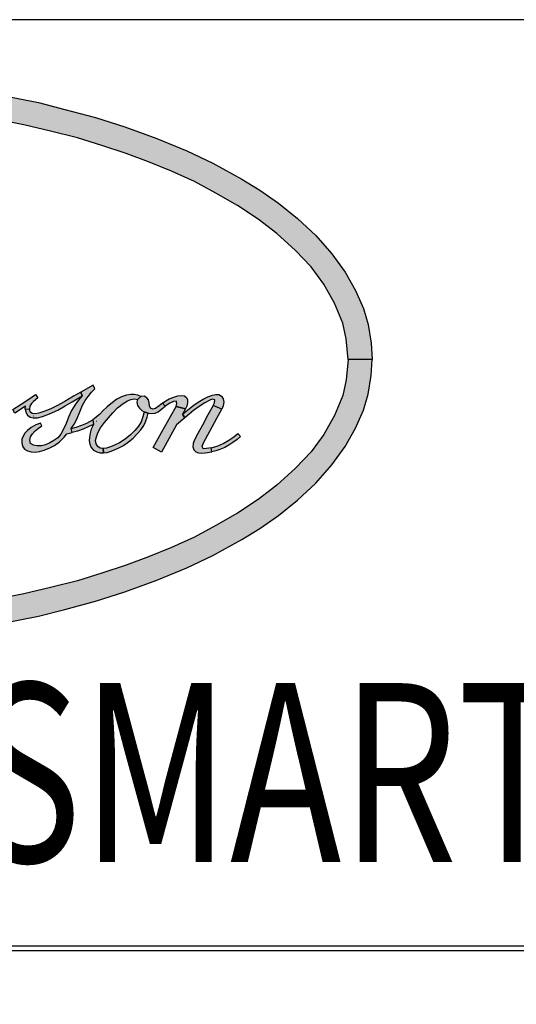
# Model space of a CAD drawing. Extents: x 0 to 25.6, y -20.9 to -0.7.
# Drawn here: x 16.5 to 16.7, y -2.7 to -2.3 of the extents above; entities that cross this region are included whole.
import ezdxf

# ---------------------------------------------------------------- set-up
doc = ezdxf.new("R2010")
doc.units = 0
doc.header["$LTSCALE"] = 0.25
doc.header["$MEASUREMENT"] = 0
doc.linetypes.add('PHANTOM2', pattern=[31.75, 15.875, -3.175, 3.175, -3.175, 3.175, -3.175])
doc.layers.get('0').update_dxf_attribs({"linetype": 'CONTINUOUS'})
doc.styles.add('STYLE7', font='ARIAL.TTF', dxfattribs={"width": 0.75})

msp = doc.modelspace()

# ---------------------------------------------------------------- hatches: boundary and pattern name
for points in [[(16.4025523, -2.3101096), (16.4176678, -2.3103376), (16.4312958, -2.3107331), (16.4432303, -2.3115986), (16.4577998, -2.3128601), (16.4724448, -2.3148931), (16.4849623, -2.3165871), (16.4954473, -2.3185071), (16.5106378, -2.3215186), (16.5217813, -2.3243801), (16.5348823, -2.3279186), (16.5473813, -2.3318341), (16.5609533, -2.3368036), (16.5736778, -2.3420366), (16.5848403, -2.3473071), (16.5970568, -2.3540271), (16.6047743, -2.3587141), (16.6127183, -2.3643046), (16.6207748, -2.3708176), (16.6285673, -2.3780651), (16.6354758, -2.3857826), (16.6410853, -2.3935946), (16.6454523, -2.4013876), (16.6488783, -2.4091051), (16.6509113, -2.4158251), (16.6521913, -2.4237311), (16.6525528, -2.4306626), (16.6423228, -2.4306626), (16.6414993, -2.4219431), (16.6400878, -2.4153546), (16.6366053, -2.4067901), (16.6320688, -2.3987521), (16.6265908, -2.3913921), (16.6199273, -2.3844086), (16.6120218, -2.3772176), (16.6041158, -2.3710251), (16.5952688, -2.3653026), (16.5860448, -2.3600131), (16.5769723, -2.3551191), (16.5672028, -2.3506391), (16.5573953, -2.3467426), (16.5479648, -2.3431846), (16.5376118, -2.3397776), (16.5272213, -2.3365211), (16.5157953, -2.3336226), (16.5043693, -2.3309681), (16.4912873, -2.3284271), (16.4812543, -2.3266576), (16.4705813, -2.3251141), (16.4588538, -2.3235896), (16.4456018, -2.3223661), (16.4328583, -2.3214056), (16.4190418, -2.3208601), (16.4025523, -2.3205381)], [(16.4025523, -2.5512156), (16.4176678, -2.5509876), (16.4312958, -2.5505921), (16.4432303, -2.5497266), (16.4577998, -2.5484651), (16.4724448, -2.5464321), (16.4849623, -2.5447381), (16.4954473, -2.5428181), (16.5106378, -2.5398066), (16.5217813, -2.5369451), (16.5348823, -2.5334066), (16.5473813, -2.5294911), (16.5609533, -2.5245216), (16.5736778, -2.5192886), (16.5848403, -2.5140181), (16.5970568, -2.5072981), (16.6047743, -2.5026111), (16.6127183, -2.4970206), (16.6207748, -2.4905076), (16.6285673, -2.4832601), (16.6354758, -2.4755426), (16.6410853, -2.4677306), (16.6454523, -2.4599376), (16.6488783, -2.4522201), (16.6509113, -2.4455001), (16.6521913, -2.4375941), (16.6525528, -2.4306626), (16.6423228, -2.4306626), (16.6414993, -2.4393821), (16.6400878, -2.4459706), (16.6366053, -2.4545351), (16.6320688, -2.4625731), (16.6265908, -2.4699331), (16.6199273, -2.4769166), (16.6120218, -2.4841076), (16.6041158, -2.4903001), (16.5952688, -2.4960226), (16.5860448, -2.5013121), (16.5769723, -2.5062061), (16.5672028, -2.5106861), (16.5573953, -2.5145826), (16.5479648, -2.5181406), (16.5376118, -2.5215476), (16.5272213, -2.5248041), (16.5157953, -2.5277026), (16.5043693, -2.5303571), (16.4912873, -2.5328981), (16.4812543, -2.5346676), (16.4705813, -2.5362111), (16.4588538, -2.5377356), (16.4456018, -2.5389591), (16.4328583, -2.5399196), (16.4190418, -2.5404651), (16.4025523, -2.5407871)], [(16.5286008, -2.4445766), (16.5291588, -2.4462431), (16.5274698, -2.4481886), (16.5260448, -2.4501341), (16.5246798, -2.4523436), (16.5233678, -2.4552391), (16.5223423, -2.4579311), (16.5211658, -2.4606836), (16.5201553, -2.4624861), (16.5187903, -2.4640091), (16.5172068, -2.4652081), (16.5153968, -2.4662186), (16.5136473, -2.4669726), (16.5118453, -2.4674176), (16.5101033, -2.4674631), (16.5084893, -2.4671991), (16.5072828, -2.4664221), (16.5069363, -2.4650346), (16.5072983, -2.4635946), (16.5081123, -2.4622896), (16.5092738, -2.4610306), (16.5106388, -2.4599446), (16.5120788, -2.4588736), (16.5115513, -2.4577956), (16.5095153, -2.4585121), (16.5075093, -2.4596206), (16.5059028, -2.4608871), (16.5048623, -2.4620031), (16.5040708, -2.4632926), (16.5035878, -2.4646426), (16.5034748, -2.4661656), (16.5037688, -2.4676211), (16.5047038, -2.4688581), (16.5059783, -2.4695741), (16.5075318, -2.4699891), (16.5092513, -2.4701021), (16.5110383, -2.4698836), (16.5130968, -2.4692726), (16.5154873, -2.4682696), (16.5173878, -2.4672516), (16.5195443, -2.4657286), (16.5214973, -2.4637981), (16.5227493, -2.4623651), (16.5249663, -2.4618071), (16.5245968, -2.4600501), (16.5257583, -2.4581876), (16.5269268, -2.4560386), (16.5282313, -2.4529166), (16.5293703, -2.4501716), (16.5304863, -2.4481206), (16.5317003, -2.4463936), (16.5332313, -2.4446441), (16.5346488, -2.4432341), (16.5338568, -2.4416656)], [(16.4997348, -2.4520116), (16.5032338, -2.4497116), (16.5065063, -2.4475701), (16.5093643, -2.4456771), (16.5103823, -2.4470951), (16.5085198, -2.4485351), (16.5075923, -2.4494551), (16.5068983, -2.4506316), (16.5067478, -2.4519511), (16.5050283, -2.4518761), (16.5050813, -2.4505941), (16.5006243, -2.4534821)], [(16.5050283, -2.4518761), (16.5052543, -2.4531881), (16.5059558, -2.4543571), (16.5070568, -2.4552016), (16.5084293, -2.4555636), (16.5102013, -2.4554806), (16.5122673, -2.4549226), (16.5152463, -2.4538666), (16.5188808, -2.4522076), (16.5220028, -2.4504506), (16.5249513, -2.4487086), (16.5271383, -2.4473816), (16.5291588, -2.4462431), (16.5286008, -2.4445766), (16.5254868, -2.4463711), (16.5218518, -2.4485201), (16.5184888, -2.4503826), (16.5158343, -2.4517476), (16.5133233, -2.4527356), (16.5107443, -2.4535876), (16.5091608, -2.4538441), (16.5078713, -2.4536781), (16.5071018, -2.4529616), (16.5067478, -2.4519511)], [(16.5542173, -2.4464241), (16.5528598, -2.4458736), (16.5513668, -2.4456096), (16.5498588, -2.4455946), (16.5480263, -2.4458811), (16.5459753, -2.4465896), (16.5439993, -2.4476231), (16.5420838, -2.4490181), (16.5398368, -2.4508201), (16.5379593, -2.4525471), (16.5367378, -2.4539346), (16.5351843, -2.4552241), (16.5336758, -2.4563101), (16.5339853, -2.4582931), (16.5330048, -2.4603066), (16.5325448, -2.4620336), (16.5323033, -2.4636851), (16.5322358, -2.4652836), (16.5324393, -2.4667391), (16.5330348, -2.4680811), (16.5340683, -2.4692501), (16.5353803, -2.4700116), (16.5369183, -2.4704266), (16.5382533, -2.4704416), (16.5381628, -2.4685336), (16.5368883, -2.4683676), (16.5358178, -2.4677496), (16.5351538, -2.4666411), (16.5349278, -2.4652081), (16.5352368, -2.4636621), (16.5359003, -2.4619281), (16.5370768, -2.4597336), (16.5387433, -2.4574561), (16.5403798, -2.4554881), (16.5422498, -2.4534596), (16.5443088, -2.4513481), (16.5465933, -2.4494856), (16.5484258, -2.4483316), (16.5499718, -2.4476831), (16.5514573, -2.4474496), (16.5527468, -2.4476831)], [(16.5527468, -2.4476831), (16.5525208, -2.4489276), (16.5527318, -2.4503226), (16.5535538, -2.4514536), (16.5545793, -2.4524191), (16.5556048, -2.4529996), (16.5572488, -2.4534896), (16.5588098, -2.4536706), (16.5601898, -2.4535351), (16.5614868, -2.4529241), (16.5630928, -2.4516346), (16.5645258, -2.4506166), (16.5634323, -2.4492516), (16.5619238, -2.4504281), (16.5604233, -2.4515066), (16.5592923, -2.4519061), (16.5582518, -2.4514836), (16.5577918, -2.4504281), (16.5577613, -2.4490856), (16.5574898, -2.4479021), (16.5567433, -2.4469591), (16.5555593, -2.4462806), (16.5542173, -2.4464241)], [(16.5691483, -2.4506446), (16.5695178, -2.4494176), (16.5691483, -2.4483771), (16.5680323, -2.4485956), (16.5665618, -2.4493346), (16.5645258, -2.4506166), (16.5634323, -2.4492516), (16.5647743, -2.4483696), (16.5662828, -2.4474871), (16.5681378, -2.4467181), (16.5699623, -2.4461751), (16.5713653, -2.4459866), (16.5727223, -2.4461221), (16.5736348, -2.4468161), (16.5740273, -2.4478791), (16.5740723, -2.4491461), (16.5737783, -2.4505636), (16.5731928, -2.4517281)], [(16.5719458, -2.4540326), (16.5740648, -2.4522001), (16.5763043, -2.4504356), (16.5785138, -2.4489351), (16.5806628, -2.4475626), (16.5826688, -2.4465596), (16.5846673, -2.4458281), (16.5860623, -2.4455791), (16.5873743, -2.4456546), (16.5885208, -2.4462806), (16.5892293, -2.4474796), (16.5894103, -2.4488596), (16.5892368, -2.4503676), (16.5886188, -2.4518606), (16.5849463, -2.4502321), (16.5855648, -2.4490856), (16.5855873, -2.4478941), (16.5845768, -2.4476456), (16.5835133, -2.4480751), (16.5813343, -2.4491916), (16.5789588, -2.4506696), (16.5766213, -2.4523736), (16.5746603, -2.4539571), (16.5729263, -2.4554881)], [(16.5731928, -2.4517281), (16.5719458, -2.4540326), (16.5729263, -2.4554881), (16.5693818, -2.4585721), (16.5669613, -2.4628856), (16.5630098, -2.4701246), (16.5593978, -2.4681866), (16.5629493, -2.4617996), (16.5667878, -2.4549526), (16.5691483, -2.4506446)], [(16.5849463, -2.4502321), (16.5826913, -2.4542891), (16.5803313, -2.4586101), (16.5783858, -2.4621541), (16.5769678, -2.4648161), (16.5764253, -2.4663846), (16.5763043, -2.4678326), (16.5767343, -2.4690691), (16.5776088, -2.4699591), (16.5787098, -2.4704341), (16.5799313, -2.4705096), (16.5815903, -2.4704416), (16.5843428, -2.4699891), (16.5840113, -2.4683301), (16.5820278, -2.4686016), (16.5806328, -2.4686466), (16.5802028, -2.4675381), (16.5808668, -2.4661206), (16.5835588, -2.4611661), (16.5865598, -2.4556086), (16.5886188, -2.4518606)], [(16.5245968, -2.4600501), (16.5267008, -2.4595221), (16.5290533, -2.4586551), (16.5312028, -2.4577501), (16.5336758, -2.4563101), (16.5339853, -2.4582931), (16.5320698, -2.4592586), (16.5296418, -2.4602991), (16.5271533, -2.4612041), (16.5249663, -2.4618071)], [(16.5556048, -2.4529996), (16.5550693, -2.4550806), (16.5542548, -2.4572601), (16.5531613, -2.4591076), (16.5516308, -2.4609626), (16.5497608, -2.4627801), (16.5474303, -2.4646201), (16.5450553, -2.4662111), (16.5427248, -2.4673121), (16.5407793, -2.4680511), (16.5395128, -2.4683751), (16.5381628, -2.4685336), (16.5382533, -2.4704416), (16.5398143, -2.4702226), (16.5415488, -2.4696801), (16.5444818, -2.4684131), (16.5467368, -2.4672366), (16.5489613, -2.4656831), (16.5508538, -2.4641071), (16.5526338, -2.4623956), (16.5541948, -2.4605781), (16.5553938, -2.4588136), (16.5561553, -2.4571921), (16.5567963, -2.4552691), (16.5572488, -2.4534896)], [(16.5840113, -2.4683301), (16.5866883, -2.4675456), (16.5891618, -2.4664526), (16.5916273, -2.4649746), (16.5937313, -2.4635491), (16.5953978, -2.4621916), (16.5965593, -2.4633981), (16.5951338, -2.4646876), (16.5933163, -2.4659771), (16.5915593, -2.4671236), (16.5898403, -2.4681036), (16.5878343, -2.4689486), (16.5860773, -2.4695741), (16.5843428, -2.4699891)]]:
    msp.add_hatch(color=7).paths.add_polyline_path(points)

# ---------------------------------------------------------------- linework, layer by layer
at = {"color": 7, "linetype": 'Continuous'}
for p, q in [((17.2637607, -2.286268), (16.1649515, -2.286268)), ((16.1627004, -2.6819797), (17.2650604, -2.6819797)), ((16.1649515, -2.679968), (17.2637607, -2.679968))]:
    msp.add_line(p, q, dxfattribs=at)
at = {"color": 7, "ltscale": 0.3}
for p, q in [((16.5085649, -2.4548411), (16.508407, -2.4548411)), ((16.5353269, -2.4570391), (16.5351691, -2.4570391))]:
    msp.add_line(p, q, dxfattribs=at)
at = {"color": 7}
for points in [[(16.4954473, -2.3185071), (16.5106378, -2.3215186), (16.5217813, -2.3243801), (16.5348823, -2.3279186), (16.5473813, -2.3318341), (16.5609533, -2.3368036), (16.5736778, -2.3420366), (16.5848403, -2.3473071), (16.5970568, -2.3540271), (16.6047743, -2.3587141), (16.6127183, -2.3643046), (16.6207748, -2.3708176), (16.6285673, -2.3780651), (16.6354758, -2.3857826), (16.6410853, -2.3935946), (16.6454523, -2.4013876), (16.6488783, -2.4091051), (16.6509113, -2.4158251), (16.6521913, -2.4237311), (16.6525528, -2.4306626), (16.6423228, -2.4306626), (16.6414993, -2.4219431), (16.6400878, -2.4153546), (16.6366053, -2.4067901), (16.6320688, -2.3987521), (16.6265908, -2.3913921), (16.6199273, -2.3844086), (16.6120218, -2.3772176), (16.6041158, -2.3710251), (16.5952688, -2.3653026), (16.5860448, -2.3600131), (16.5769723, -2.3551191), (16.5672028, -2.3506391), (16.5573953, -2.3467426), (16.5479648, -2.3431846), (16.5376118, -2.3397776), (16.5272213, -2.3365211), (16.5157953, -2.3336226), (16.5043693, -2.3309681), (16.4912873, -2.3284271)], [(16.4954473, -2.5428181), (16.5106378, -2.5398066), (16.5217813, -2.5369451), (16.5348823, -2.5334066), (16.5473813, -2.5294911), (16.5609533, -2.5245216), (16.5736778, -2.5192886), (16.5848403, -2.5140181), (16.5970568, -2.5072981), (16.6047743, -2.5026111), (16.6127183, -2.4970206), (16.6207748, -2.4905076), (16.6285673, -2.4832601), (16.6354758, -2.4755426), (16.6410853, -2.4677306), (16.6454523, -2.4599376), (16.6488783, -2.4522201), (16.6509113, -2.4455001), (16.6521913, -2.4375941), (16.6525528, -2.4306626), (16.6423228, -2.4306626), (16.6414993, -2.4393821), (16.6400878, -2.4459706), (16.6366053, -2.4545351), (16.6320688, -2.4625731), (16.6265908, -2.4699331), (16.6199273, -2.4769166), (16.6120218, -2.4841076), (16.6041158, -2.4903001), (16.5952688, -2.4960226), (16.5860448, -2.5013121), (16.5769723, -2.5062061), (16.5672028, -2.5106861), (16.5573953, -2.5145826), (16.5479648, -2.5181406), (16.5376118, -2.5215476), (16.5272213, -2.5248041), (16.5157953, -2.5277026), (16.5043693, -2.5303571), (16.4912873, -2.5328981)]]:
    msp.add_lwpolyline(points, dxfattribs=at)
for points in [[(16.5286008, -2.4445766), (16.5291588, -2.4462431), (16.5274698, -2.4481886), (16.5260448, -2.4501341), (16.5246798, -2.4523436), (16.5233678, -2.4552391), (16.5223423, -2.4579311), (16.5211658, -2.4606836), (16.5201553, -2.4624861), (16.5187903, -2.4640091), (16.5172068, -2.4652081), (16.5153968, -2.4662186), (16.5136473, -2.4669726), (16.5118453, -2.4674176), (16.5101033, -2.4674631), (16.5084893, -2.4671991), (16.5072828, -2.4664221), (16.5069363, -2.4650346), (16.5072983, -2.4635946), (16.5081123, -2.4622896), (16.5092738, -2.4610306), (16.5106388, -2.4599446), (16.5120788, -2.4588736), (16.5115513, -2.4577956), (16.5095153, -2.4585121), (16.5075093, -2.4596206), (16.5059028, -2.4608871), (16.5048623, -2.4620031), (16.5040708, -2.4632926), (16.5035878, -2.4646426), (16.5034748, -2.4661656), (16.5037688, -2.4676211), (16.5047038, -2.4688581), (16.5059783, -2.4695741), (16.5075318, -2.4699891), (16.5092513, -2.4701021), (16.5110383, -2.4698836), (16.5130968, -2.4692726), (16.5154873, -2.4682696), (16.5173878, -2.4672516), (16.5195443, -2.4657286), (16.5214973, -2.4637981), (16.5227493, -2.4623651), (16.5249663, -2.4618071), (16.5245968, -2.4600501), (16.5257583, -2.4581876), (16.5269268, -2.4560386), (16.5282313, -2.4529166), (16.5293703, -2.4501716), (16.5304863, -2.4481206), (16.5317003, -2.4463936), (16.5332313, -2.4446441), (16.5346488, -2.4432341), (16.5338568, -2.4416656), (16.5286008, -2.4445766)], [(16.4997348, -2.4520116), (16.5032338, -2.4497116), (16.5065063, -2.4475701), (16.5093643, -2.4456771), (16.5103823, -2.4470951), (16.5085198, -2.4485351), (16.5075923, -2.4494551), (16.5068983, -2.4506316), (16.5067478, -2.4519511), (16.5050283, -2.4518761), (16.5050813, -2.4505941), (16.5006243, -2.4534821), (16.4997348, -2.4520116)], [(16.5050283, -2.4518761), (16.5052543, -2.4531881), (16.5059558, -2.4543571), (16.5070568, -2.4552016), (16.5084293, -2.4555636), (16.5102013, -2.4554806), (16.5122673, -2.4549226), (16.5152463, -2.4538666), (16.5188808, -2.4522076), (16.5220028, -2.4504506), (16.5249513, -2.4487086), (16.5271383, -2.4473816), (16.5291588, -2.4462431), (16.5286008, -2.4445766), (16.5254868, -2.4463711), (16.5218518, -2.4485201), (16.5184888, -2.4503826), (16.5158343, -2.4517476), (16.5133233, -2.4527356), (16.5107443, -2.4535876), (16.5091608, -2.4538441), (16.5078713, -2.4536781), (16.5071018, -2.4529616), (16.5067478, -2.4519511), (16.5050283, -2.4518761)], [(16.5542173, -2.4464241), (16.5528598, -2.4458736), (16.5513668, -2.4456096), (16.5498588, -2.4455946), (16.5480263, -2.4458811), (16.5459753, -2.4465896), (16.5439993, -2.4476231), (16.5420838, -2.4490181), (16.5398368, -2.4508201), (16.5379593, -2.4525471), (16.5367378, -2.4539346), (16.5351843, -2.4552241), (16.5336758, -2.4563101), (16.5339853, -2.4582931), (16.5330048, -2.4603066), (16.5325448, -2.4620336), (16.5323033, -2.4636851), (16.5322358, -2.4652836), (16.5324393, -2.4667391), (16.5330348, -2.4680811), (16.5340683, -2.4692501), (16.5353803, -2.4700116), (16.5369183, -2.4704266), (16.5382533, -2.4704416), (16.5381628, -2.4685336), (16.5368883, -2.4683676), (16.5358178, -2.4677496), (16.5351538, -2.4666411), (16.5349278, -2.4652081), (16.5352368, -2.4636621), (16.5359003, -2.4619281), (16.5370768, -2.4597336), (16.5387433, -2.4574561), (16.5403798, -2.4554881), (16.5422498, -2.4534596), (16.5443088, -2.4513481), (16.5465933, -2.4494856), (16.5484258, -2.4483316), (16.5499718, -2.4476831), (16.5514573, -2.4474496), (16.5527468, -2.4476831), (16.5542173, -2.4464241)], [(16.5527468, -2.4476831), (16.5525208, -2.4489276), (16.5527318, -2.4503226), (16.5535538, -2.4514536), (16.5545793, -2.4524191), (16.5556048, -2.4529996), (16.5572488, -2.4534896), (16.5588098, -2.4536706), (16.5601898, -2.4535351), (16.5614868, -2.4529241), (16.5630928, -2.4516346), (16.5645258, -2.4506166), (16.5634323, -2.4492516), (16.5619238, -2.4504281), (16.5604233, -2.4515066), (16.5592923, -2.4519061), (16.5582518, -2.4514836), (16.5577918, -2.4504281), (16.5577613, -2.4490856), (16.5574898, -2.4479021), (16.5567433, -2.4469591), (16.5555593, -2.4462806), (16.5542173, -2.4464241), (16.5527468, -2.4476831)], [(16.5691483, -2.4506446), (16.5695178, -2.4494176), (16.5691483, -2.4483771), (16.5680323, -2.4485956), (16.5665618, -2.4493346), (16.5645258, -2.4506166), (16.5634323, -2.4492516), (16.5647743, -2.4483696), (16.5662828, -2.4474871), (16.5681378, -2.4467181), (16.5699623, -2.4461751), (16.5713653, -2.4459866), (16.5727223, -2.4461221), (16.5736348, -2.4468161), (16.5740273, -2.4478791), (16.5740723, -2.4491461), (16.5737783, -2.4505636), (16.5731928, -2.4517281), (16.5691483, -2.4506446)], [(16.5719458, -2.4540326), (16.5740648, -2.4522001), (16.5763043, -2.4504356), (16.5785138, -2.4489351), (16.5806628, -2.4475626), (16.5826688, -2.4465596), (16.5846673, -2.4458281), (16.5860623, -2.4455791), (16.5873743, -2.4456546), (16.5885208, -2.4462806), (16.5892293, -2.4474796), (16.5894103, -2.4488596), (16.5892368, -2.4503676), (16.5886188, -2.4518606), (16.5849463, -2.4502321), (16.5855648, -2.4490856), (16.5855873, -2.4478941), (16.5845768, -2.4476456), (16.5835133, -2.4480751), (16.5813343, -2.4491916), (16.5789588, -2.4506696), (16.5766213, -2.4523736), (16.5746603, -2.4539571), (16.5729263, -2.4554881), (16.5719458, -2.4540326)], [(16.5731928, -2.4517281), (16.5719458, -2.4540326), (16.5729263, -2.4554881), (16.5693818, -2.4585721), (16.5669613, -2.4628856), (16.5630098, -2.4701246), (16.5593978, -2.4681866), (16.5629493, -2.4617996), (16.5667878, -2.4549526), (16.5691483, -2.4506446), (16.5731928, -2.4517281)], [(16.5849463, -2.4502321), (16.5826913, -2.4542891), (16.5803313, -2.4586101), (16.5783858, -2.4621541), (16.5769678, -2.4648161), (16.5764253, -2.4663846), (16.5763043, -2.4678326), (16.5767343, -2.4690691), (16.5776088, -2.4699591), (16.5787098, -2.4704341), (16.5799313, -2.4705096), (16.5815903, -2.4704416), (16.5843428, -2.4699891), (16.5840113, -2.4683301), (16.5820278, -2.4686016), (16.5806328, -2.4686466), (16.5802028, -2.4675381), (16.5808668, -2.4661206), (16.5835588, -2.4611661), (16.5865598, -2.4556086), (16.5886188, -2.4518606), (16.5849463, -2.4502321)], [(16.5245968, -2.4600501), (16.5267008, -2.4595221), (16.5290533, -2.4586551), (16.5312028, -2.4577501), (16.5336758, -2.4563101), (16.5339853, -2.4582931), (16.5320698, -2.4592586), (16.5296418, -2.4602991), (16.5271533, -2.4612041), (16.5249663, -2.4618071), (16.5245968, -2.4600501)], [(16.5556048, -2.4529996), (16.5550693, -2.4550806), (16.5542548, -2.4572601), (16.5531613, -2.4591076), (16.5516308, -2.4609626), (16.5497608, -2.4627801), (16.5474303, -2.4646201), (16.5450553, -2.4662111), (16.5427248, -2.4673121), (16.5407793, -2.4680511), (16.5395128, -2.4683751), (16.5381628, -2.4685336), (16.5382533, -2.4704416), (16.5398143, -2.4702226), (16.5415488, -2.4696801), (16.5444818, -2.4684131), (16.5467368, -2.4672366), (16.5489613, -2.4656831), (16.5508538, -2.4641071), (16.5526338, -2.4623956), (16.5541948, -2.4605781), (16.5553938, -2.4588136), (16.5561553, -2.4571921), (16.5567963, -2.4552691), (16.5572488, -2.4534896), (16.5556048, -2.4529996)], [(16.5840113, -2.4683301), (16.5866883, -2.4675456), (16.5891618, -2.4664526), (16.5916273, -2.4649746), (16.5937313, -2.4635491), (16.5953978, -2.4621916), (16.5965593, -2.4633981), (16.5951338, -2.4646876), (16.5933163, -2.4659771), (16.5915593, -2.4671236), (16.5898403, -2.4681036), (16.5878343, -2.4689486), (16.5860773, -2.4695741), (16.5843428, -2.4699891), (16.5840113, -2.4683301)]]:
    msp.add_lwpolyline(points, close=True, dxfattribs=at)
msp.add_spline([(16.5162823, -2.4677474), (16.5164379, -2.4677478)], degree=3, dxfattribs=at)
at = {"color": 7, "linetype": 'PHANTOM2', "ltscale": 0.3}
for points in [[(16.624972, -2.7395201), (16.8364342, -2.7258745), (17.0323635, -2.706129), (17.2125036, -2.6819797)], [(17.2997647, -2.6958637), (17.2934451, -2.6968997), (17.2868277, -2.697977), (17.2798049, -2.6991117), (17.2722725, -2.700319), (17.2641265, -2.7016132), (17.2552627, -2.7030081), (17.2455757, -2.7045165), (17.2349477, -2.7061523), (17.223233, -2.707932), (17.2102823, -2.7098711), (17.1959476, -2.7119827), (17.1801009, -2.7142745), (17.1626768, -2.7167429), (17.1436228, -2.7193806), (17.1228859, -2.7221781), (17.1004123, -2.7251237), (17.0761321, -2.7282056), (17.049864, -2.7314221), (17.0213769, -2.7347722), (16.9904387, -2.7382479), (16.9568163, -2.7418329), (16.9202761, -2.7455025), (16.880584, -2.7492215), (16.8375056, -2.7529435), (16.7908065, -2.7566092), (16.7402528, -2.7601449), (16.6856118, -2.7634611), (16.626653, -2.7664508)]]:
    msp.add_spline(points, degree=3, dxfattribs=at)

# ---------------------------------------------------------------- texts
at = {"color": 7, "style": 'STYLE7', "width": 0.75}
msp.add_text('SMART POSITIONER', height=0.076076054, dxfattribs=at).set_placement((16.4825054, -2.6443941))

doc.saveas('drawing.dxf')
